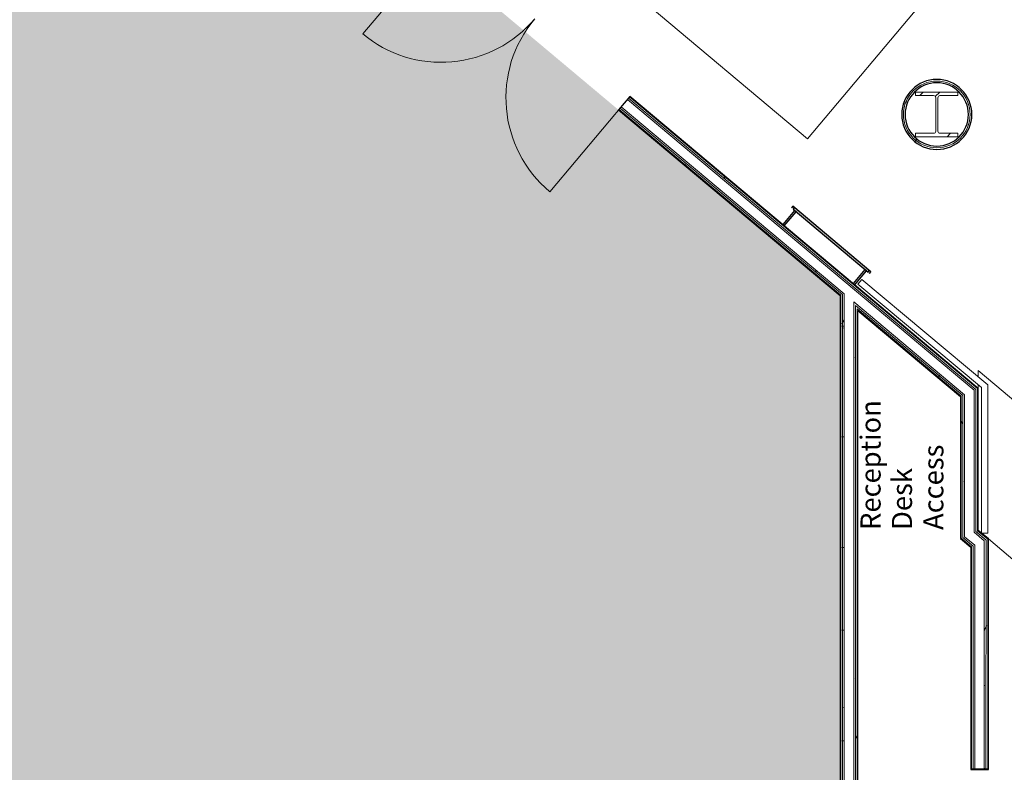
# Model space of a CAD drawing. Units: millimetres. Extents: x -18093 to 34743, y -24465 to 25886.
# Drawn here: x 4526 to 11760, y -21363 to -15830 of the extents above; entities that cross this region are included whole.
import ezdxf

# ---------------------------------------------------------------- set-up
doc = ezdxf.new("R2010")
doc.units = ezdxf.units.MM
for name, color, linetype, lineweight in [('A-CLNG', 13, 'Continuous', 9), ('A-CLNG-PATT', 13, 'Continuous', 9), ('A-DETL-GENF', 92, 'Continuous', 9), ('A-DOOR', 31, 'Continuous', 9), ('A-FLOR', 192, 'Continuous', 9), ('A-WALL', 113, 'Continuous', 9), ('A-WALL-PATT', 111, 'Continuous', 25), ('G-ANNO-TEXT', 231, 'Continuous', 9), ('I-FURN', 30, 'Continuous', 9), ('I-WALL', 2, 'Continuous', 9), ('S-COLS', 52, 'Continuous', 9)]:
    doc.layers.add(name, color=color, linetype=linetype, lineweight=lineweight)
doc.styles.add('Arial_1', font='arial.ttf', dxfattribs={"height": 147.52994})
pattern_1 = [(0, (0, 0), (812.8, 203.2), [33.528, -576.072, 33.528, -576.072, -3251.2]), (0, (0, 0), (812.8, 203.2), [-1219.2, 33.528, -1185.672, 33.528, -576.072, -1422.4]), (0, (0, 0), (812.8, 203.2), [-3048, 33.528, -372.872, 33.528, -982.472]), (120, (304.8, 101.6), (-582.3764, 602.3054), [33.528, -576.072, 33.528, -576.072, -3251.2]), (120, (304.8, 101.6), (-582.3764, 602.3054), [-1219.2, 33.528, -1185.672, 33.528, -576.072, -1422.4]), (120, (304.8, 101.6), (-582.3764, 602.3054), [-3048, 33.528, -372.872, 33.528, -982.472]), (240, (406.4, 508), (-230.4236, -805.5054), [33.528, -576.072, 33.528, -576.072, -3251.2]), (240, (406.4, 508), (-230.4236, -805.5054), [-1219.2, 33.528, -1185.672, 33.528, -576.072, -1422.4]), (240, (406.4, 508), (-230.4236, -805.5054), [-3048, 33.528, -372.872, 33.528, -982.472])]

# ---------------------------------------------------------------- blocks, each defined once
blk = doc.blocks.new('UC-Universal Columns-Column - UC305x305x158-V19-P 0_0 Ground Floor_1_')
at = {"layer": 'S-COLS'}
h = blk.add_hatch(dxfattribs=at)
h.set_pattern_fill('FP_17', color=256, style=0, pattern_type=2)
h.set_pattern_definition([(225, (11264.13, -16526.9), (251.447, -251.447), []), (225, (11264.13, -16907.9), (251.447, -251.447), [])])
h.paths.add_polyline_path([(155.6, 163.6), (-155.6, 163.6), (-155.6, 138.6), (-23.1, 138.6), (-12.4, 134.1), (-7.9, 123.3), (-7.9, -123.3), (-12.4, -134.1), (-23.1, -138.5), (-155.6, -138.5), (-155.6, -163.6), (155.6, -163.6), (155.6, -138.5), (23.1, -138.5), (12.4, -134.1), (7.9, -123.3), (7.9, 123.3), (12.4, 134.1), (23.1, 138.6), (155.6, 138.6)], flags=0)
for p, q in [((155.6, 163.6), (-155.6, 163.6)), ((-155.6, 163.6), (-155.6, 138.6)), ((155.6, 138.6), (155.6, 163.6)), ((-155.6, 138.6), (-23.1, 138.6)), ((-7.9, 123.3), (-7.9, -123.3)), ((7.9, -123.3), (7.9, 123.3)), ((23.1, 138.6), (155.6, 138.6)), ((-23.1, -138.5), (-155.6, -138.5)), ((-155.6, -138.5), (-155.6, -163.6)), ((155.6, -138.5), (23.1, -138.5)), ((155.6, -163.6), (155.6, -138.5)), ((-155.6, -163.6), (155.6, -163.6))]:
    blk.add_line(p, q, dxfattribs=at)
for centre, start, end in [((-23.1, 123.3), 0, 90), ((23.1, 123.3), 90, 180), ((-23.1, -123.3), 270, 0), ((23.1, -123.3), 180, 270)]:
    blk.add_arc(centre, 15.2, start, end, dxfattribs=at)
blk = doc.blocks.new('Reception desk 01 - Reception desk 01-2417901-P 0_0 Ground Floor_1_')
at = {"layer": 'I-FURN'}
for p, q in [((12467.9, -19165), (11567.3, -18409.3)), ((11567.3, -18409.3), (11567.3, -18455)), ((11567.3, -18513.8), (11567.3, -18539.9)), ((11889.3, -19854.4), (12467.9, -19165)), ((12475.5, -19171.4), (11897, -19860.9)), ((13004.1, -19614.9), (12475.5, -19171.4)), ((11643.1, -19647.8), (11889.3, -19854.4)), ((12425.6, -20304.4), (13004.1, -19614.9)), ((13011.7, -19621.4), (12818.9, -19851.2)), ((14658.5, -21003.2), (13011.7, -19621.4)), ((11897, -19860.9), (12425.6, -20304.4)), ((12818.9, -19851.2), (12433.2, -20310.8)), ((12818.9, -19851.2), (14358.5, -21143.1)), ((12433.2, -20310.8), (13758.5, -21422.9)), ((14658.5, -22703.2), (14658.5, -21003.2)), ((14358.5, -21143.1), (14358.5, -22451.5)), ((13758.5, -21422.9), (13758.5, -21962.9)), ((13765.8, -21954.2), (13758.1, -21963.4)), ((13758.1, -21963.4), (14349.3, -22459.4)), ((13758.5, -21963.7), (13758.5, -21965)), ((14350.2, -22461.5), (13758.5, -21965)), ((13758.5, -21965), (13758.5, -21980.7)), ((13758.5, -21980.7), (14633.5, -22714.9)), ((14357, -22450.2), (13765.8, -21954.2)), ((13789.1, -22019.4), (13777.1, -22019.4)), ((13777.1, -22019.4), (13777.1, -22619.4)), ((13789.1, -22619.4), (13789.1, -22019.4)), ((14349.3, -22459.4), (14357, -22450.2)), ((14358.6, -22451.6), (14350.2, -22461.5)), ((14658.5, -22703.2), (14358.6, -22451.6)), ((14372.4, -23128.2), (13758.5, -22613.1)), ((13758.5, -22613.1), (13758.5, -22645.7)), ((13777.1, -22619.4), (13789.1, -22619.4)), ((14506.3, -22608.1), (14506.3, -23128.2)), ((13758.5, -22645.7), (14363.3, -23153.2)), ((14558.5, -23128.2), (14558.5, -22652)), ((14658.5, -23153.2), (14658.5, -22703.2)), ((14608.5, -22750.2), (14608.5, -22950.2)), ((14633.5, -22750.2), (14608.5, -22750.2)), ((14633.5, -22714.9), (14633.5, -23128.2)), ((14608.5, -22950.2), (14633.5, -22950.2)), ((14633.5, -23128.2), (14372.4, -23128.2)), ((14363.3, -23153.2), (14658.5, -23153.2))]:
    blk.add_line(p, q, dxfattribs=at)
blk = doc.blocks.new('Portal - Portal-2749178-P 0_0 Ground Floor_1_')
at = {"layer": 'A-CLNG-PATT'}
h = blk.add_hatch(color=256, dxfattribs=at)
h.paths.add_polyline_path([(10660.7, -17779), (10747.4, -17675.6), (10735.9, -17666), (10649.2, -17769.4)], flags=0)
h.paths.add_polyline_path([(10143.8, -17345.3), (10230.5, -17241.9), (10219, -17232.2), (10132.3, -17335.7)], flags=0)
h.paths.add_polyline_path([(14044.9, -13745.9), (14131.7, -13642.5), (14120.2, -13632.8), (14033.4, -13736.2)], flags=0)
h.paths.add_polyline_path([(13528, -13312.1), (13614.8, -13208.7), (13603.3, -13199.1), (13516.5, -13302.5), (13517.8, -13303.6)], flags=0)
h = blk.add_hatch(color=256, dxfattribs=at)
h.paths.add_polyline_path([(10770.6, -17695), (10780.2, -17683.6), (10205.7, -17201.5), (10205.8, -17202.9), (10216.6, -17211.9), (10207.6, -17222.6), (10759.1, -17685.4), (10768.1, -17674.7), (10778.8, -17683.7), (10769.8, -17694.4)], flags=0)
h.paths.add_polyline_path([(14058.4, -13776.8), (14058.3, -13775.4), (14047.6, -13766.4), (14056.6, -13755.7), (13505, -13292.9), (13496, -13303.6), (13485.3, -13294.6), (13483.9, -13294.7), (14047, -13767.2)], flags=0)
at = {"layer": 'A-CLNG', "lineweight": 25}
for p, q in [((13603.3, -13199.1), (13516.5, -13302.5)), ((13528, -13312.1), (13614.8, -13208.7)), ((13614.8, -13208.7), (13603.3, -13199.1)), ((13493.5, -13283.2), (13483.9, -13294.7)), ((13483.9, -13294.7), (14058.4, -13776.8)), ((13485.3, -13294.6), (13494.3, -13283.9)), ((13496, -13303.6), (13485.3, -13294.6)), ((13494.3, -13283.9), (13493.5, -13283.2)), ((13505, -13292.9), (13496, -13303.6)), ((14056.6, -13755.7), (13505, -13292.9)), ((13516.5, -13302.5), (13528, -13312.1)), ((14120.2, -13632.8), (14033.4, -13736.2)), ((14044.9, -13745.9), (14131.7, -13642.5)), ((14131.7, -13642.5), (14120.2, -13632.8)), ((14033.4, -13736.2), (14044.9, -13745.9)), ((14047.6, -13766.4), (14056.6, -13755.7)), ((14058.3, -13775.4), (14047.6, -13766.4)), ((14067.3, -13764.7), (14058.3, -13775.4)), ((14058.4, -13776.8), (14068, -13765.3)), ((14068, -13765.3), (14067.3, -13764.7)), ((10205.7, -17201.5), (10196.1, -17213)), ((10196.1, -17213), (10196.8, -17213.6)), ((10196.8, -17213.6), (10205.8, -17202.9)), ((10780.2, -17683.6), (10205.7, -17201.5)), ((10205.8, -17202.9), (10216.6, -17211.9)), ((10216.6, -17211.9), (10207.6, -17222.6)), ((10219, -17232.2), (10132.3, -17335.7)), ((10143.8, -17345.3), (10230.5, -17241.9)), ((10207.6, -17222.6), (10759.1, -17685.4)), ((10230.5, -17241.9), (10219, -17232.2)), ((10132.3, -17335.7), (10143.8, -17345.3)), ((10735.9, -17666), (10649.2, -17769.4)), ((10660.7, -17779), (10747.4, -17675.6)), ((10747.4, -17675.6), (10735.9, -17666)), ((10759.1, -17685.4), (10768.1, -17674.7)), ((10768.1, -17674.7), (10778.8, -17683.7)), ((10778.8, -17683.7), (10769.8, -17694.4)), ((10769.8, -17694.4), (10770.6, -17695)), ((10770.6, -17695), (10780.2, -17683.6)), ((10649.2, -17769.4), (10660.7, -17779))]:
    blk.add_line(p, q, dxfattribs=at)
blk = doc.blocks.new('Dbl Glass _5_ - Store Front Double Door 2-6975169-P 0_0 Ground Floor_1_')
at = {"layer": 'A-DOOR', "lineweight": 18}
for p, q in [((-900, -10.55), (-900, -907.375)), ((900, -10.55), (900, -913.725))]:
    blk.add_line(p, q, dxfattribs=at)
at = {"layer": 'A-DOOR'}
for centre, radius, start, end in [((-900, -10.55), 896.825, 270, 0), ((900, -10.55), 903.175, 180, 270)]:
    blk.add_arc(centre, radius, start, end, dxfattribs=at)
blk = doc.blocks.new('Cladding reception7 - Cladding reception-6937055-P 0_0 Ground Floor_1_')
at = {"layer": 'A-WALL'}
for p, q in [((10685.1, -17773.6), (10714.1, -17739.1)), ((11592.9, -18535.3), (10685.1, -17773.6)), ((10714.1, -17739.1), (11637.9, -18514.3)), ((11637.9, -19605.3), (11637.9, -18514.3)), ((11592.9, -18535.3), (11592.9, -19605.3)), ((11592.9, -19605.3), (11637.9, -19605.3))]:
    blk.add_line(p, q, dxfattribs=at)

msp = doc.modelspace()

# ---------------------------------------------------------------- hatches: boundary and pattern name
at = {"layer": 'A-DETL-GENF'}
msp.add_hatch(color=10, dxfattribs=at).paths.add_polyline_path([(-7474.9, -22915.1), (-7474.9, -22484), (-6009.3, -22484), (-6009.3, -22915.1), (-1467.5, -22914.6), (-1467.5, -22484), (-1.8, -22484), (-1.8, -22915.1), (4526.2, -22915.1), (4526.2, -22484), (5991.2, -22484), (5991.2, -22915.1), (10553.3, -22914.6), (10553.3, -17858.7), (6194.8, -14202.6), (5486.2, -15047), (5226.3, -15043.8), (5084, -15043.8), (5084, -15042.1), (-1481.4, -14961.1), (-1481.4, -7355.2), (-1481.4, -6601.9), (-3707.7, -6602.4), (-3707.7, -6757.4), (-3757.7, -6757.4), (-3757.7, -6601.9), (-5997.7, -6602.4), (-5997.7, -7046.4), (-7462.8, -7046.4), (-7462.8, -6601.9), (-9700.8, -6602.4), (-9700.8, -6757.4), (-9750.8, -6757.4), (-9750.8, -6601.9), (-11988.9, -6602.4), (-11988.9, -7046.4), (-13454.3, -7046.4), (-13454.3, -6601.9), (-15107.1, -6602.4), (-15107.1, -6757.4), (-15157.1, -6757.4), (-15157.1, -6601.9), (-16809.9, -6602.4), (-16809.9, -7046.4), (-17801, -7046.4), (-17820.2, -16539.8), (-17477.3, -16544.4), (-17486.8, -16860.6), (-14968.2, -16872.7), (-14968.2, -21875), (-13063.5, -21875), (-13063.5, -22462.9), (-12003.2, -22462.9), (-12003.2, -22915.1), (-7657.8, -22915.1)], flags=0)
at = {"layer": 'A-WALL-PATT', "lineweight": 9}
h = msp.add_hatch(dxfattribs=at)
h.set_pattern_fill('FP_3', color=256, style=0, pattern_type=2)
h.set_pattern_definition(pattern_1)
h.paths.add_polyline_path([(11563.1, -18559.2), (11563.1, -18542.8), (9006.8, -16397.8), (8998.8, -16407.4), (11563.1, -18559.2)], flags=0)
h.paths.add_polyline_path([(7619.9, -15250.3), (7627.9, -15240.8), (6271.9, -14102.9), (6263.9, -14112.4), (7613.1, -15244.6)], flags=0)
h = msp.add_hatch(dxfattribs=at)
h.set_pattern_fill('FP_3', color=256, style=0, pattern_type=2)
h.set_pattern_definition(pattern_1)
h.paths.add_polyline_path([(11468.1, -18603.5), (11468.1, -18587.1), (10653.3, -17903.5), (10653.3, -17919.8), (11468.1, -18603.4)], flags=0)
h.paths.add_polyline_path([(10583.3, -17861), (10583.3, -17844.7), (8945.7, -16470.6), (8937.7, -16480.2), (10577.8, -17856.4)], flags=0)
h.paths.add_polyline_path([(7558.8, -15323.1), (7566.9, -15313.5), (6201.3, -14167.6), (6193.2, -14177.2), (7554, -15319.1)], flags=0)
h = msp.add_hatch(dxfattribs=at)
h.set_pattern_fill('FP_3', color=256, style=0, pattern_type=2)
h.set_pattern_definition(pattern_1)
h.paths.add_polyline_path([(11455.6, -18609.3), (11455.6, -18593), (10665.8, -17930.3), (10665.8, -17946.6), (11455.6, -18609.3)], flags=0)
h.paths.add_polyline_path([(10570.8, -17866.9), (10570.8, -17850.6), (8937.7, -16480.2), (8929.7, -16489.7), (10566.1, -17862.9)], flags=0)
h.paths.add_polyline_path([(7550.8, -15332.7), (7558.8, -15323.1), (6202.8, -14185.2), (6195.5, -14195.4), (7539.4, -15323.1)], flags=0)
h = msp.add_hatch(dxfattribs=at)
h.set_pattern_fill('FP_3', color=256, style=0, pattern_type=2)
h.set_pattern_definition(pattern_1)
h.paths.add_polyline_path([(11012.3, -16526.9), (11019.1, -16526.9), (11025.5, -16471.8), (11045.6, -16417), (11074.5, -16372.2), (11112.9, -16334.4), (11158.9, -16305.8), (11212.4, -16287.7), (11264.1, -16281.9), (11318.6, -16288), (11374, -16308.4), (11419.7, -16338.2), (11457.6, -16377.2), (11485.4, -16422.2), (11503.1, -16473.3), (11509.1, -16526.9), (11521.6, -16526.9), (11516, -16473.3), (11499.4, -16422.2), (11471.2, -16374.1), (11433.5, -16333.4), (11392.9, -16303.9), (11343.7, -16282), (11291, -16270.8), (11234.5, -16271.4), (11184.6, -16282), (11132.3, -16306.1), (11090.2, -16337.3), (11054.7, -16377.5), (11027.7, -16425.8), (11012.3, -16473.3), (11006.6, -16526.9)], flags=0)
h = msp.add_hatch(dxfattribs=at)
h.set_pattern_fill('FP_3', color=256, style=0, pattern_type=2)
h.set_pattern_definition(pattern_1)
h.paths.add_polyline_path([(11019.1, -16526.9), (11031.6, -16526.9), (11038.6, -16471.8), (11054.7, -16426), (11082.4, -16381.9), (11119.2, -16345.1), (11163.3, -16317.4), (11212.4, -16300.2), (11264.1, -16294.4), (11318.6, -16301.2), (11365, -16317.4), (11409.1, -16345.1), (11445.9, -16381.9), (11473.6, -16426), (11490.8, -16475.1), (11496.6, -16526.9), (11509.1, -16526.9), (11503, -16472.4), (11484.9, -16420.6), (11455.7, -16374.1), (11416.9, -16335.3), (11370.4, -16306.1), (11315.9, -16287.7), (11264.1, -16281.9), (11209.6, -16288), (11157.8, -16306.1), (11108.5, -16338.2), (11070.6, -16377.2), (11042.8, -16422.2), (11025.2, -16473.3), (11022.8, -16494)], flags=0)
h = msp.add_hatch(dxfattribs=at)
h.set_pattern_fill('FP_3', color=256, style=0, pattern_type=2)
h.set_pattern_definition(pattern_1)
h.paths.add_polyline_path([(11264.1, -16783), (11293.8, -16782.4), (11343.7, -16771.8), (11396, -16747.6), (11438, -16716.5), (11473.6, -16676.2), (11500.6, -16628), (11516, -16580.4), (11521.6, -16526.9), (11509.1, -16526.9), (11502.8, -16582), (11482.6, -16636.8), (11453.7, -16681.6), (11415.3, -16719.4), (11369.3, -16748), (11315.9, -16766.1), (11264.1, -16771.9), (11209.6, -16765.7), (11154.2, -16745.4), (11109.4, -16716.5), (11070.6, -16676.5), (11042.8, -16631.6), (11025.2, -16580.4), (11019.1, -16526.9), (11006.6, -16526.9), (11012.3, -16580.4), (11028.9, -16631.6), (11057.1, -16679.6), (11094.8, -16720.4), (11135.4, -16749.9), (11184.6, -16771.8), (11237.2, -16783), (11244.4, -16783)], flags=0)
h = msp.add_hatch(dxfattribs=at)
h.set_pattern_fill('FP_3', color=256, style=0, pattern_type=2)
h.set_pattern_definition(pattern_1)
h.paths.add_polyline_path([(11264.1, -16771.9), (11318.6, -16765.7), (11370.4, -16747.6), (11416.9, -16718.4), (11457.6, -16676.5), (11485.4, -16631.6), (11503.1, -16580.4), (11509.1, -16526.9), (11496.6, -16526.9), (11489.6, -16582), (11473.6, -16627.8), (11445.9, -16671.8), (11409.1, -16708.7), (11365, -16736.4), (11315.9, -16753.6), (11264.1, -16759.4), (11209.6, -16752.6), (11163.3, -16736.4), (11119.2, -16708.7), (11082.4, -16671.8), (11054.7, -16627.8), (11037.5, -16578.6), (11031.6, -16526.9), (11019.1, -16526.9), (11025.3, -16581.4), (11043.4, -16633.2), (11072.6, -16679.6), (11111.4, -16718.4), (11157.8, -16747.6), (11212.4, -16766.1), (11215.6, -16766.4)], flags=0)
h = msp.add_hatch(dxfattribs=at)
h.set_pattern_fill('FP_3', color=256, style=0, pattern_type=2)
h.set_pattern_definition(pattern_1)
h.paths.add_polyline_path([(10570.8, -22756.6), (10570.8, -17866.9), (10558.3, -17856.4), (10558.3, -22756.6)], flags=0)
h = msp.add_hatch(dxfattribs=at)
h.set_pattern_fill('FP_3', color=256, style=0, pattern_type=2)
h.set_pattern_definition(pattern_1)
h.paths.add_polyline_path([(10570.8, -22756.6), (10583.3, -22756.3), (10583.3, -17861), (10570.8, -17850.6), (10570.8, -22756.3)], flags=0)
h = msp.add_hatch(dxfattribs=at)
h.set_pattern_fill('FP_3', color=256, style=0, pattern_type=2)
h.set_pattern_definition(pattern_1)
h.paths.add_polyline_path([(10653.3, -22756.6), (10665.8, -22756.3), (10665.8, -22606.9), (10653.3, -22606.9), (10653.3, -22756.3)], flags=0)
h.paths.add_polyline_path([(10665.8, -22531.9), (10665.8, -17930.3), (10653.3, -17919.8), (10653.3, -22531.9)], flags=0)
h = msp.add_hatch(dxfattribs=at)
h.set_pattern_fill('FP_3', color=256, style=0, pattern_type=2)
h.set_pattern_definition(pattern_1)
h.paths.add_polyline_path([(10665.8, -22756.6), (10678.3, -22756.3), (10678.3, -22606.9), (10665.8, -22606.9), (10665.8, -22756.3)], flags=0)
h.paths.add_polyline_path([(10678.3, -22531.9), (10678.3, -17957.1), (10665.8, -17946.6), (10665.8, -22531.9)], flags=0)
h = msp.add_hatch(dxfattribs=at)
h.set_pattern_fill('FP_3', color=256, style=0, pattern_type=2)
h.set_pattern_definition(pattern_1)
h.paths.add_polyline_path([(11455.6, -19637.3), (11455.6, -18609.3), (11443.1, -18598.8), (11443.1, -19626.8), (11443.1, -19626.8), (11448.6, -19631.5)], flags=0)
h = msp.add_hatch(dxfattribs=at)
h.set_pattern_fill('FP_3', color=256, style=0, pattern_type=2)
h.set_pattern_definition(pattern_1)
h.paths.add_polyline_path([(11468.1, -19631.5), (11468.1, -18603.4), (11455.6, -18593), (11455.6, -19621), (11462.5, -19626.8)], flags=0)
h = msp.add_hatch(dxfattribs=at)
h.set_pattern_fill('FP_3', color=256, style=0, pattern_type=2)
h.set_pattern_definition(pattern_1)
h.paths.add_polyline_path([(11618, -22657.5), (11625.5, -22657.5), (11625.5, -22117.4), (11613, -22117.4), (11613, -22657.5)], flags=0)
h.paths.add_polyline_path([(11625.5, -21337.4), (11625.6, -19672.2), (11613.1, -19661.8), (11613.1, -21337.4)], flags=0)
h = msp.add_hatch(dxfattribs=at)
h.set_pattern_fill('FP_3', color=256, style=0, pattern_type=2)
h.set_pattern_definition(pattern_1)
h.paths.add_polyline_path([(11633, -22657.5), (11638, -22657.5), (11638, -22117.4), (11625.5, -22117.4), (11625.5, -22657.5), (11633, -22657.5)], flags=0)
h.paths.add_polyline_path([(11625.6, -21337.4), (11638, -21337.4), (11638.1, -19666.4), (11625.6, -19655.9), (11625.5, -21337.4)], flags=0)

# ---------------------------------------------------------------- linework, layer by layer
at = {"layer": 'A-FLOR'}
for p, q in [((10314.9, -16705.7), (13014.6, -13488.3)), ((7097.5, -14006), (10314.9, -16705.7))]:
    msp.add_line(p, q, dxfattribs=at)
at = {"layer": 'A-WALL'}
for p, q in [((8990.7, -16417), (11538.1, -18554.5)), ((8998.8, -16407.4), (11550.6, -18548.7)), ((9006.8, -16397.8), (11563.1, -18542.8)), ((8929.7, -16489.7), (10558.3, -17856.4)), ((8937.7, -16480.2), (10570.8, -17850.6)), ((8945.7, -16470.6), (10583.3, -17844.7)), ((10558.3, -17856.4), (10558.3, -22756.6)), ((10570.8, -17850.6), (10570.8, -22756.6)), ((10583.3, -17844.7), (10583.3, -22756.6)), ((10653.3, -17903.5), (11468.1, -18587.1)), ((10653.3, -17903.5), (10653.3, -22531.9)), ((10665.8, -17930.3), (11455.6, -18593)), ((10665.8, -17930.3), (10665.8, -22531.9)), ((10678.3, -17957.1), (11443.1, -18598.8)), ((10678.3, -17957.1), (10678.3, -22531.9)), ((11468.1, -19631.5), (11468.1, -18587.1)), ((11538.1, -19598.8), (11538.1, -18554.5)), ((11550.6, -19593), (11550.6, -18548.7)), ((11563.1, -19587.2), (11563.1, -18542.8)), ((11443.1, -19643.1), (11443.1, -18598.8)), ((11455.6, -19637.3), (11455.6, -18593)), ((11613.1, -19661.8), (11538.1, -19598.8)), ((11625.6, -19655.9), (11550.6, -19593)), ((11638.1, -19650.1), (11563.1, -19587.2)), ((11518.1, -19706.1), (11443.1, -19643.1)), ((11530.6, -19700.2), (11455.6, -19637.3)), ((11543.1, -19694.4), (11468.1, -19631.5)), ((11613, -21337.4), (11613.1, -19661.8)), ((11625.5, -21337.4), (11625.6, -19655.9)), ((11638, -21337.4), (11638.1, -19650.1)), ((11518.1, -19706.1), (11518, -21337.4)), ((11530.6, -19700.2), (11530.5, -21337.4)), ((11543.1, -19694.4), (11543, -21337.4)), ((11518, -21337.4), (11638, -21337.4))]:
    msp.add_line(p, q, dxfattribs=at)
for start, end in [(0, 180), (180, 360)]:
    msp.add_arc((11264.1, -16526.9), 245, start, end, dxfattribs=at)
at = {"layer": 'I-WALL', "lineweight": 25}
for p, q in [((9010, -16394), (8926.5, -16493.6)), ((11568.1, -18540.5), (9010, -16394)), ((8926.5, -16493.6), (10553.3, -17858.7)), ((10553.3, -17858.7), (10553.3, -22756.6)), ((10683.3, -17967.8), (11438.1, -18601.1)), ((10683.3, -22519.4), (10683.3, -17967.8)), ((11568.1, -19584.8), (11568.1, -18540.5)), ((11438.1, -18601.1), (11438.1, -19645.5)), ((11643.1, -19647.8), (11568.1, -19584.8)), ((11438.1, -19645.5), (11513.1, -19708.4)), ((11643, -21342.4), (11643.1, -19647.8)), ((11513.1, -19708.4), (11513, -21342.4)), ((11513, -21342.4), (11643, -21342.4))]:
    msp.add_line(p, q, dxfattribs=at)
for radius, start, end in [(257.5, 0, 180), (232.5, 0, 180), (257.5, 180, 360), (232.5, 180, 360)]:
    msp.add_arc((11264.1, -16526.9), radius, start, end, dxfattribs=at)

# ---------------------------------------------------------------- block references
at = {"layer": 'A-CLNG'}
msp.add_blockref('Portal - Portal-2749178-P 0_0 Ground Floor_1_', (0, 0), dxfattribs=at)
at = {"layer": 'A-DOOR', "rotation": 319.9990121824036}
msp.add_blockref('Dbl Glass _5_ - Store Front Double Door 2-6975169-P 0_0 Ground Floor_1_', (8319, -15817.4), dxfattribs=at)
at = {"layer": 'A-WALL'}
msp.add_blockref('Cladding reception7 - Cladding reception-6937055-P 0_0 Ground Floor_1_', (0, 0), dxfattribs=at)
at = {"layer": 'I-FURN'}
msp.add_blockref('Reception desk 01 - Reception desk 01-2417901-P 0_0 Ground Floor_1_', (0, 0), dxfattribs=at)
at = {"layer": 'S-COLS', "rotation": 180}
msp.add_blockref('UC-Universal Columns-Column - UC305x305x158-V19-P 0_0 Ground Floor_1_', (11264.1, -16526.9), dxfattribs=at)

# ---------------------------------------------------------------- texts
at = {"layer": 'G-ANNO-TEXT', "color": 7, "insert": (10703.4, -19581.7), "char_height": 147.53, "width": 1105.2, "attachment_point": 1, "rotation": 90, "line_spacing_factor": 0.938532, "style": 'Arial_1'}
msp.add_mtext('Reception\\PDesk\\PAccess\\P', dxfattribs=at)

doc.saveas('drawing.dxf')
